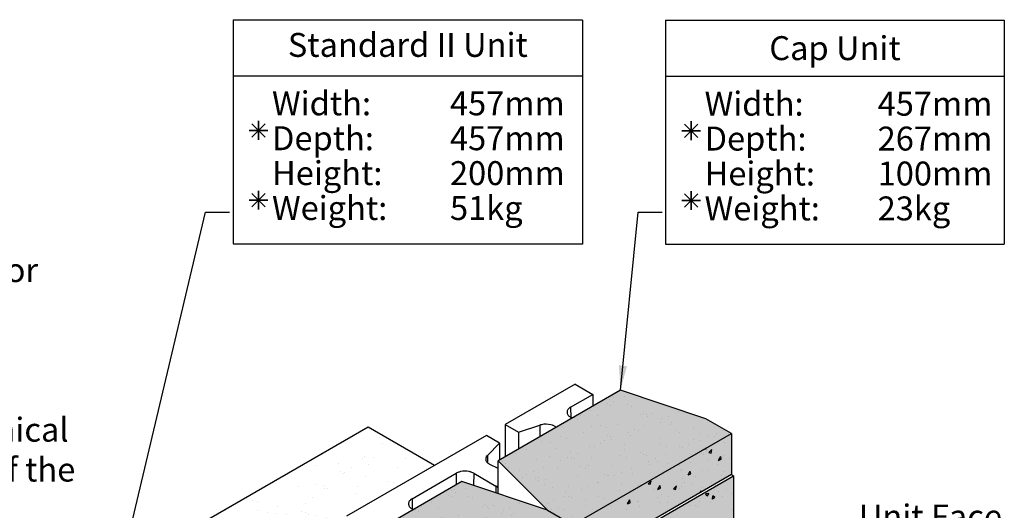
# Model space of a CAD drawing. Extents: x -7170 to 45475, y -18545 to 5974.
# Drawn here: x -6147 to -4139, y 1109 to 2109 of the extents above; entities that cross this region are included whole.
import ezdxf
from ezdxf.enums import TextEntityAlignment as Align

# ---------------------------------------------------------------- set-up
doc = ezdxf.new("R2010")
doc.units = 0
doc.header["$LTSCALE"] = 800
doc.header["$MEASUREMENT"] = 0
for name, color, linetype in [('Cap-Blk-SF', 3, 'Continuous'), ('Cap-Blk-SF-Hat', 7, 'Continuous'), ('Cap-Blk-SF-Hat-Sld', 25, 'Continuous'), ('Cap-Blk-SF-Hat-Sld-Top', 23, 'Continuous'), ('Cap-Blk-SF-Hat-Top', 7, 'Continuous'), ('Dtl-Iso-Exs-Grd', 18, 'Continuous'), ('Dtl-Iso-Exs-Grd-Hat', 17, 'Continuous'), ('GEN-004', 4, 'Continuous'), ('GEN-LDR', 7, 'Continuous'), ('GEN-TXT', 7, 'Continuous'), ('StdII-Blk-SF', 3, 'Continuous'), ('StdII-Blk-SF-Hat', 7, 'Continuous'), ('StdII-Blk-SF-Hat-Sld', 25, 'Continuous')]:
    doc.layers.add(name, color=color, linetype=linetype)
doc.styles.add('Arial L80', font='ARIAL.TTF', dxfattribs={"height": 0.08})
doc.styles.add('Arial-L80', font='ARIAL.TTF', dxfattribs={"height": 0.08})
doc.styles.add('Dim-Text', font='ARIAL.TTF')
doc.dimstyles.new('Dtl-Sht-MS-LDR .75 Scale', dxfattribs={"dimscale": 0.5, "dimtxt": 0.32, "dimasz": 0.32, "dimexe": 0.32, "dimexo": 0.16, "dimgap": 0.16, "dimtad": 0, "dimjust": 1, "dimzin": 12, "dimdsep": 46, "dimtxsty": 'Dim-Text', "dimcen": 0.16, "dimclrd": 256, "dimclre": 256, "dimclrt": 256, "dimadec": 0, "dimazin": 3, "dimtfac": 1, "dimtofl": 0, "dimtmove": 0, "dimatfit": 0, "dimfxl": 0, "dimtolj": 1, "dimtzin": 0, "dimarcsym": 0})

msp = doc.modelspace()

# ---------------------------------------------------------------- hatches: boundary and pattern name
at = {"layer": 'Cap-Blk-SF-Hat-Sld'}
msp.add_hatch(color=256, dxfattribs=at).paths.add_polyline_path([(-5019, 1078.9), (-5019, 995), (-4695.7, 1181.7), (-4695.7, 1265.5)])
at = {"layer": 'Cap-Blk-SF-Hat-Sld-Top'}
for points in [[(-5171.6, 1209.7), (-5070.9, 1108.8), (-5019, 1078.9), (-4695.7, 1265.5), (-4747.6, 1295.5), (-4921.9, 1353.8)], [(-5494.9, 1023), (-5394.2, 922.2), (-5342.3, 892.2), (-5019, 1078.9), (-5070.9, 1108.8), (-5245.2, 1167.2)]]:
    msp.add_hatch(color=256, dxfattribs=at).paths.add_polyline_path(points)
at = {"layer": 'Cap-Blk-SF-Hat-Top'}
h = msp.add_hatch(dxfattribs=at)
h.set_pattern_fill('AR-SAND', color=256, scale=27.432, angle=15, style=0)
h.set_pattern_definition([(52.5, (6125.926, 1568.41), (-15.34945, 50.60834), [0, -41.69664, 0, -46.6344, 0, -44.577]), (22.5, (6125.926, 1568.41), (26.85724, 87.34447), [0, -22.49424, 0, -37.58184, 0, -14.4018]), (342.5, (6093.334, 1559.678), (82.4761, 22.26012), [0, -13.716, 0, -49.3776, 0, -64.4652]), (332.5, (6093.334, 1559.68), (73.42274, 44.5993), [0, -6.858, 0, -32.36976, 0, -37.0332])])
h.paths.add_polyline_path([(-5171.6, 1209.7), (-5070.9, 1108.8), (-5019, 1078.9), (-4695.7, 1265.5), (-4747.6, 1295.5), (-4921.9, 1353.8)])
h = msp.add_hatch(dxfattribs=at)
h.set_pattern_fill('AR-SAND', color=256, scale=27.432, angle=15, style=0)
h.set_pattern_definition([(52.5, (5802.636, 1381.76), (-15.34945, 50.60834), [0, -41.69664, 0, -46.6344, 0, -44.577]), (22.5, (5802.636, 1381.76), (26.85724, 87.34447), [0, -22.49424, 0, -37.58184, 0, -14.4018]), (342.5, (5770.045, 1373.03), (82.4761, 22.26012), [0, -13.716, 0, -49.3776, 0, -64.4652]), (332.5, (5770.045, 1373.03), (73.42274, 44.5993), [0, -6.858, 0, -32.36976, 0, -37.0332])])
h.paths.add_polyline_path([(-5494.9, 1023), (-5394.2, 922.2), (-5342.3, 892.2), (-5019, 1078.9), (-5070.9, 1108.8), (-5245.2, 1167.2)])
at = {"layer": 'Dtl-Iso-Exs-Grd-Hat'}
h = msp.add_hatch(dxfattribs=at)
h.set_pattern_fill('AR-SAND', color=1, scale=36.576, angle=30, style=0)
h.set_pattern_definition([(67.5, (5479.35, 1195.11), (-37.23311, 59.88156), [0, -55.59552, 0, -62.1792, 0, -59.436]), (37.5, (5479.35, 1195.11), (4.4476, 121.75926), [0, -29.99232, 0, -50.10912, 0, -19.2024]), (357.5, (5440.386, 1172.62), (98.53927, 57.13068), [0, -18.288, 0, -65.8368, 0, -85.9536]), (347.5, (5440.39, 1172.62), (79.1704, 82.7771), [0, -9.144, 0, -43.15968, 0, -49.3776])])
h.paths.add_polyline_path([(-5491.6, 1024.9), (-5480.4, 1031.4), (-5480.4, 1096.8), (-5301.2, 1200.2), (-5436.6, 1278.4), (-6729.8, 531.8), (-6406.5, 345.2), (-6284.1, 415.8), (-6284.1, 461.6), (-6122.5, 555), (-6126.9, 557.5), (-6126.9, 723.5), (-5841.8, 888.1), (-5814.9, 872.5), (-5814.9, 838.3), (-5803.7, 844.8), (-5803.7, 910.1), (-5518.5, 1074.7), (-5491.6, 1059.2)])
at = {"layer": 'StdII-Blk-SF-Hat-Sld'}
msp.add_hatch(color=256, dxfattribs=at).paths.add_polyline_path([(-4846.1, 1089.6), (-4846.1, 923.7), (-4691.2, 1013.2), (-4691.2, 1179.1)])

# ---------------------------------------------------------------- linework, layer by layer
at = {"layer": 'Cap-Blk-SF'}
for p, q in [((-4921.9, 1353.8), (-5171.6, 1209.7)), ((-4747.6, 1295.5), (-4921.9, 1353.8)), ((-4695.7, 1265.5), (-4747.6, 1295.5)), ((-5019, 1078.9), (-4695.7, 1265.5)), ((-4695.7, 1265.5), (-4695.7, 1181.7)), ((-5171.6, 1142.5), (-5171.6, 1209.7)), ((-5171.6, 1209.7), (-5070.9, 1108.8)), ((-5070.9, 1108.8), (-5245.2, 1167.2)), ((-4695.7, 1181.7), (-5019, 995)), ((-5070.9, 1108.8), (-5019, 1078.9))]:
    msp.add_line(p, q, dxfattribs=at)
at = {"layer": 'Cap-Blk-SF', "flags": 128}
msp.add_lwpolyline([(-5245.2, 1167.2), (-5494.9, 1023)], dxfattribs=at)
at = {"layer": 'Cap-Blk-SF-Hat'}
for p, q in [((-4710, 1248), (-4710, 1248)), ((-4709.2, 1255), (-4709.2, 1255)), ((-4754.1, 1231.8), (-4746.7, 1234.7)), ((-4746.7, 1234.7), (-4746.9, 1236)), ((-4746.3, 1229.7), (-4746.3, 1229.7)), ((-4741.6, 1226.3), (-4735.6, 1232.5)), ((-4741.6, 1226.3), (-4737.3, 1225.5)), ((-4737.3, 1225.5), (-4735.6, 1232.5)), ((-4779, 1205.9), (-4779, 1205.9)), ((-4756, 1223.7), (-4756, 1223.7)), ((-4752.8, 1223.5), (-4752.8, 1223.5)), ((-4745.2, 1212.9), (-4745.2, 1212.9)), ((-4721.8, 1210.2), (-4717.6, 1218.4)), ((-4721.8, 1210.2), (-4716.6, 1212.7)), ((-4716.6, 1212.7), (-4717.6, 1218.4)), ((-4714.5, 1217.1), (-4714.5, 1217.1)), ((-4710.3, 1221.3), (-4710.3, 1221.3)), ((-4699.3, 1214.7), (-4699.3, 1214.7)), ((-4802, 1199.4), (-4802, 1199.4)), ((-4800.5, 1190.1), (-4800.5, 1190.1)), ((-4797, 1191), (-4797, 1191)), ((-4783.6, 1180.8), (-4779.5, 1188.9)), ((-4778.5, 1183.2), (-4779.5, 1188.9)), ((-4753.8, 1189.8), (-4753.8, 1189.8)), ((-4745.3, 1190.4), (-4745.3, 1190.4)), ((-4724.5, 1202.9), (-4724.5, 1202.9)), ((-4711.3, 1187.6), (-4711.3, 1187.6)), ((-4865.5, 1162.8), (-4859.5, 1168.9)), ((-4861.2, 1161.9), (-4859.5, 1168.9)), ((-4848, 1175.1), (-4848, 1175.1)), ((-4795.5, 1173.9), (-4795.5, 1173.9)), ((-4791.3, 1166.1), (-4791.3, 1166.1)), ((-4783.6, 1180.8), (-4778.5, 1183.2)), ((-4769, 1177.3), (-4769, 1177.3)), ((-4737.2, 1164.7), (-4737.2, 1164.7)), ((-4715.6, 1180.4), (-4715.6, 1180.4)), ((-4894.1, 1150.7), (-4894.1, 1150.7)), ((-4865.5, 1162.8), (-4861.2, 1161.9)), ((-4855, 1150.4), (-4855, 1150.4)), ((-4845.5, 1151.3), (-4841.3, 1159.5)), ((-4845.5, 1151.3), (-4840.3, 1153.8)), ((-4841.8, 1157.7), (-4841.8, 1157.7)), ((-4840.3, 1153.8), (-4841.3, 1159.5)), ((-4814.1, 1152.4), (-4808, 1158.6)), ((-4814.1, 1152.4), (-4809.8, 1151.5)), ((-4809.8, 1151.5), (-4808, 1158.6)), ((-4801.6, 1153.5), (-4801.6, 1153.5)), ((-4798.1, 1157.2), (-4798.1, 1157.2)), ((-4774.8, 1164), (-4774.8, 1164)), ((-4760.3, 1144.4), (-4756.6, 1148.2)), ((-4757, 1146.2), (-4756.6, 1148.2)), ((-4754.9, 1156), (-4754.9, 1156)), ((-4928.6, 1127.3), (-4928.6, 1127.3)), ((-4907.3, 1121.9), (-4903.1, 1130)), ((-4902.1, 1124.3), (-4903.1, 1130)), ((-4887.6, 1126.6), (-4887.6, 1126.6)), ((-4885.4, 1126.1), (-4885.4, 1126.1)), ((-4845.7, 1134.9), (-4845.7, 1134.9)), ((-4837.4, 1141.8), (-4837.4, 1141.8)), ((-4825.1, 1125), (-4825.1, 1125)), ((-4823.2, 1137.8), (-4823.2, 1137.8)), ((-4942.7, 1118.4), (-4942.7, 1118.4)), ((-4941, 1123.5), (-4941, 1123.5)), ((-4909.2, 1110.9), (-4909.2, 1110.9)), ((-4907.3, 1121.9), (-4902.1, 1124.3)), ((-4883.4, 1117.4), (-4883.4, 1117.4)), ((-4842.9, 1123.9), (-4842.9, 1123.9)), ((-4799.1, 1123.5), (-4799.1, 1123.5))]:
    msp.add_line(p, q, dxfattribs=at)
at = {"layer": 'Dtl-Iso-Exs-Grd'}
for p, q in [((-5436.6, 1278.4), (-6729.8, 531.8)), ((-5301.2, 1200.2), (-5436.6, 1278.4))]:
    msp.add_line(p, q, dxfattribs=at)
at = {"layer": 'GEN-004'}
for p, q in [((-5712, 2108.7), (-4999.1, 2108.7)), ((-5712, 2108.7), (-5712, 1652.1)), ((-4999.1, 2107.9), (-4999.1, 1651.4)), ((-4829.9, 2107.9), (-4139.2, 2107.9)), ((-4829.9, 2107.9), (-4829.9, 1651.4)), ((-4139.2, 2107.9), (-4139.2, 1651.4)), ((-5712, 1994.2), (-4999.1, 1994.2)), ((-4829.9, 1993.4), (-4139.2, 1993.4)), ((-5712, 1652.1), (-4999.1, 1652.1)), ((-4829.9, 1651.4), (-4139.2, 1651.4))]:
    msp.add_line(p, q, dxfattribs=at)
at = {"layer": 'GEN-TXT'}
for p, q in [((-5673.5, 1896.7), (-5646.4, 1869.6)), ((-5673.5, 1869.6), (-5646.4, 1896.7)), ((-5646.4, 1869.6), (-5673.5, 1896.7)), ((-5646.4, 1896.7), (-5673.5, 1869.6)), ((-5660, 1902.4), (-5660, 1863.9)), ((-5660, 1863.9), (-5660, 1902.4)), ((-4791.4, 1896), (-4764.2, 1868.8)), ((-4791.4, 1868.8), (-4764.2, 1896)), ((-4764.2, 1868.8), (-4791.4, 1896)), ((-4764.2, 1896), (-4791.4, 1868.8)), ((-4777.8, 1901.6), (-4777.8, 1863.2)), ((-4777.8, 1863.2), (-4777.8, 1901.6)), ((-5679.2, 1883.1), (-5640.7, 1883.1)), ((-5640.7, 1883.1), (-5679.2, 1883.1)), ((-4797, 1882.4), (-4758.6, 1882.4)), ((-4758.6, 1882.4), (-4797, 1882.4)), ((-5646.4, 1754.5), (-5673.5, 1727.3)), ((-5646.4, 1727.3), (-5673.5, 1754.5)), ((-5673.5, 1727.3), (-5646.4, 1754.5)), ((-5673.5, 1754.5), (-5646.4, 1727.3)), ((-5660, 1721.7), (-5660, 1760.1)), ((-5660, 1760.1), (-5660, 1721.7)), ((-4764.2, 1753.7), (-4791.4, 1726.6)), ((-4764.2, 1726.6), (-4791.4, 1753.7)), ((-4791.4, 1726.6), (-4764.2, 1753.7)), ((-4791.4, 1753.7), (-4764.2, 1726.6)), ((-4777.8, 1720.9), (-4777.8, 1759.4)), ((-4777.8, 1759.4), (-4777.8, 1720.9)), ((-5640.7, 1740.9), (-5679.2, 1740.9)), ((-5679.2, 1740.9), (-5640.7, 1740.9)), ((-4758.6, 1740.2), (-4797, 1740.2)), ((-4797, 1740.2), (-4758.6, 1740.2))]:
    msp.add_line(p, q, dxfattribs=at)
at = {"layer": 'StdII-Blk-SF'}
for p, q in [((-5014.5, 1365.7), (-5157.1, 1283.4)), ((-5014.5, 1365.7), (-4978.6, 1345)), ((-5023.5, 1319.1), (-4978.6, 1345)), ((-4978.6, 1345), (-4978.3, 1321.3)), ((-5023.5, 1319.1), (-5023.2, 1298.2)), ((-5020.8, 1296.7), (-5023.5, 1298.3)), ((-5157.1, 1283.4), (-5157.1, 1218.1)), ((-5157.1, 1283.4), (-5130.1, 1267.9)), ((-5130.1, 1267.9), (-5086.7, 1282.3)), ((-5130.1, 1267.9), (-5130.1, 1233.6)), ((-5086.7, 1282.3), (-5086.7, 1258.7)), ((-5054.8, 1279.3), (-5054.8, 1277.1)), ((-5054.8, 1279.3), (-5053.1, 1278.1)), ((-5195.3, 1261.4), (-5480.4, 1096.8)), ((-5168.3, 1245.8), (-5195.3, 1261.4)), ((-5193.4, 1220.7), (-5168.3, 1245.8)), ((-5168.3, 1245.8), (-5168.3, 1211.6)), ((-5193.4, 1220.7), (-5193.4, 1206.1)), ((-5171.6, 1194), (-5188.1, 1202.3)), ((-5346.8, 1132.4), (-5257, 1184.3)), ((-5257, 1184.3), (-5256.7, 1160.6)), ((-5221.1, 1184.3), (-5221.4, 1159.2)), ((-5221.1, 1184.3), (-5176.2, 1158.3)), ((-4846.1, 1089.6), (-4691.2, 1179.1)), ((-4695.7, 1181.7), (-4691.2, 1179.1)), ((-4691.2, 1179.1), (-4691.2, 1013.2)), ((-5176.2, 1158.3), (-5176.4, 1144.1)), ((-5346.8, 1132.4), (-5346.5, 1111.5)), ((-5344.1, 1110.1), (-5346.8, 1111.7))]:
    msp.add_line(p, q, dxfattribs=at)
for points in [[(-5023.5, 1319.1, 0.049908), (-5026.8, 1316.7, 0.04359), (-5028.6, 1314.8, 0.05149), (-5030, 1312.7, 0.084555), (-5030.9, 1309.7, 0.115323), (-5030.5, 1305.8, 0.056763), (-5029.5, 1303.7, 0.048828), (-5027.9, 1301.8, 0.041199), (-5025.9, 1299.9, 0.034372), (-5023.5, 1298.3)], [(-5054.8, 1279.3, 0.038514), (-5058.1, 1281.1, 0.044758), (-5063.6, 1283, 0.11575), (-5083.1, 1283.3, 0.025505), (-5086.7, 1282.3)], [(-5193.4, 1220.7, 0.044432), (-5195, 1218.9, 0.051848), (-5196.1, 1216.9, 0.198743), (-5196.2, 1210.2, 0.053522), (-5195.2, 1208.2, 0.054052), (-5193.3, 1205.9, 0.0379), (-5191.2, 1204.2, 0.039648), (-5188.1, 1202.3)], [(-5221.1, 1184.3, 0.038032), (-5224.8, 1186, 0.04469), (-5230.8, 1187.8, 0.099932), (-5247.9, 1187.6, 0.044963), (-5253.9, 1185.8, 0.03223), (-5257, 1184.3)], [(-5171.6, 1154.7, 0.034828), (-5173.2, 1156.2, 0.033948), (-5175.3, 1157.8, 0.010611), (-5176.2, 1158.3)], [(-5346.8, 1132.4, 0.049908), (-5350.1, 1130, 0.04359), (-5351.9, 1128.1, 0.05149), (-5353.2, 1126.1, 0.084555), (-5354.2, 1123.1, 0.115323), (-5353.8, 1119.2, 0.056763), (-5352.7, 1117.1, 0.048828), (-5351.2, 1115.1, 0.041199), (-5349.2, 1113.3, 0.034372), (-5346.8, 1111.7)]]:
    msp.add_lwpolyline(points, format="xyb", dxfattribs=at)
at = {"layer": 'StdII-Blk-SF-Hat'}
for p, q in [((-4696.5, 1175.8), (-4696.5, 1175.8)), ((-4722.7, 1147.3), (-4722.7, 1147.3)), ((-4705.9, 1150.2), (-4705.9, 1150.2)), ((-4760.4, 1127), (-4760.4, 1127)), ((-4741.8, 1143.3), (-4747.8, 1142.5)), ((-4746.1, 1137.4), (-4747.8, 1142.5)), ((-4741.8, 1143.3), (-4746.1, 1137.4)), ((-4739, 1124.5), (-4739, 1124.5)), ((-4734.3, 1131.3), (-4733.3, 1138.1)), ((-4729.2, 1134.8), (-4734.3, 1131.3)), ((-4729.2, 1134.8), (-4733.3, 1138.1)), ((-4713.9, 1136.1), (-4713.9, 1136.1)), ((-4695.4, 1143.3), (-4695.4, 1143.3)), ((-4782, 1117.8), (-4782, 1117.8)), ((-4768.8, 1118.5), (-4768.8, 1118.5)), ((-4764.2, 1117), (-4764.2, 1117)), ((-4694.4, 1110.8), (-4694.4, 1110.8))]:
    msp.add_line(p, q, dxfattribs=at)

# ---------------------------------------------------------------- texts
at = {"layer": 'GEN-TXT', "style": 'Arial-L80'}
msp.add_text('Standard II Unit', height=48.768, dxfattribs=at).set_placement((-5355.6, 2051), align=Align.MIDDLE)
msp.add_text('Cap Unit', height=48.77, dxfattribs=at).set_placement((-4484.5, 2050.7), align=Align.MIDDLE_CENTER)
for s, p in [('Width:', (-5632.5, 1913.8)), ('457mm', (-5269.6, 1913.8)), ('Width:', (-4750.4, 1913.1)), ('457mm', (-4397.5, 1913.1)), ('Depth:', (-5632.5, 1842.7)), ('457mm', (-5269.6, 1842.7)), ('Depth:', (-4750.4, 1842)), ('267mm', (-4397.5, 1842)), ('Height:', (-5632.5, 1771.6)), ('200mm', (-5269.6, 1771.6)), ('Height:', (-4750.4, 1770.8)), ('100mm', (-4397.5, 1770.8)), ('Weight:', (-5632.5, 1700.5)), ('51kg', (-5269.6, 1700.5)), ('Weight:', (-4750.4, 1699.7)), ('23kg', (-4397.5, 1699.7))]:
    msp.add_text(s, height=48.77, dxfattribs=at).set_placement(p)
at = {"layer": 'GEN-TXT', "color": 4, "insert": (-7095.3, 1947.9), "char_height": 48.768, "width": 1175.971, "attachment_point": 1, "style": 'Arial L80'}
msp.add_mtext('{\\H1.5x;\\LBase Levelling Pad Notes:\\H0.6667x;\\P\\l\\C256;1. The levelling pad is to be constructed of crushed stone or \\P20 MPa unreinforced concrete\\P\\P2.The base foundation is to be approved by the site geotechnical engineer prior to placement of the levelling pad.}', dxfattribs=at)
at = {"layer": 'GEN-TXT', "insert": (-4435.8, 1120.5), "char_height": 48.77, "attachment_point": 1, "style": 'Dim-Text'}
msp.add_mtext('Unit Face', dxfattribs=at)

# ---------------------------------------------------------------- leaders
at = {"layer": 'GEN-LDR'}
for points in [[(-5984.4, 805.8), (-5767.8, 1716.5), (-5719, 1716.5)], [(-4921.9, 1353.8), (-4885.7, 1716.5), (-4836.9, 1716.5)]]:
    msp.add_leader(points, dimstyle='Dtl-Sht-MS-LDR .75 Scale', override={"dimasz": 100, "dimgap": 0.04, "dimtad": 0}, dxfattribs=at)

doc.saveas('drawing.dxf')
